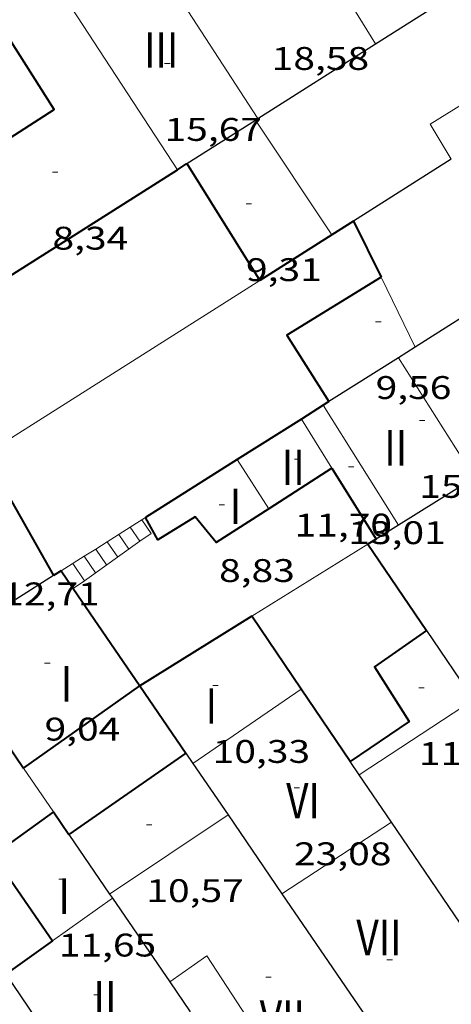
# Model space of a CAD drawing. Units: inches. Extents: x 453994 to 455000, y 4598498 to 4599002.
# Drawn here: x 454206 to 454222, y 4598614 to 4598650 of the extents above; entities that cross this region are included whole.
import ezdxf
from ezdxf.enums import TextEntityAlignment as Align

# ---------------------------------------------------------------- set-up
doc = ezdxf.new("R2010")
doc.units = ezdxf.units.IN
doc.header["$MEASUREMENT"] = 0
for name, color, linetype, lineweight in [('COTA EDIFICI', 7, 'Continuous', 0), ('ESCALES', 7, 'Continuous', 0), ('FACANA INTERIOR', 7, 'Continuous', 0), ('LINIA VOLUMETRICA', 7, 'Continuous', 0), ('MITGERES', 7, 'Continuous', 0), ('MUR', 7, 'Continuous', 0), ('TEXT DE NUMERO DE PLANTES', 7, 'Continuous', 0)]:
    doc.layers.add(name, color=color, linetype=linetype, lineweight=lineweight)
doc.styles.add('Style-Arial', font='ARIAL.TTF')

# ---------------------------------------------------------------- blocks, each defined once
blk = doc.blocks.new('COTA')
at = {"color": 0, "linetype": 'ByBlock', "lineweight": -2}
blk.add_line((0, 0), (0.2, 0), dxfattribs=at)

msp = doc.modelspace()

# ---------------------------------------------------------------- linework, layer by layer
at = {"layer": 'ESCALES', "color": 1, "linetype": 'Continuous', "lineweight": 0}
for points, elevation in [([(454209.9641872688, 4598631.055853263), (454209.9642812235, 4598631.055715901)], 8.580013302432002), ([(454209.9642812235, 4598631.055715901), (454210.3191011393, 4598630.536970733)], 8.580013302432002), ([(454210.7261867044, 4598630.825847124), (454210.3191011393, 4598630.536970733)], 8.76501358882524), ([(454210.3191011393, 4598630.536970733), (454208.2789257915, 4598629.089219836)], 8.528748387537151), ([(454209.1181818978, 4598630.520858851), (454209.1182444092, 4598630.520767199)], 7.860012186144002), ([(454208.2721765268, 4598629.985864441), (454208.2722077816, 4598629.985818615)], 7.140011069856001), ([(454208.694179207, 4598630.252861653), (454208.6942893321, 4598630.252700592)], 7.500011628000001), ([(454207.8491738376, 4598629.717867236), (454208.2789257915, 4598629.089219836)], 6.780010511712002), ([(454208.2789257915, 4598629.089219836), (454207.8711938355, 4598628.799884752)], 7.344667003805109)]:
    msp.add_lwpolyline(points, dxfattribs=dict(at, elevation=elevation))
at = {"layer": 'ESCALES', "color": 1, "linetype": 'Continuous', "lineweight": 0, "flags": 128}
for points, elevation in [([(454210.3861899413, 4598631.321850472), (454210.7261867051, 4598630.825847125)], 8.940013860576002), ([(454209.5411845795, 4598630.787856055), (454209.9101810467, 4598630.246852417)], 8.220012744288002), ([(454209.1182444092, 4598630.520767199), (454209.5021782214, 4598629.957855065)], 7.860012186144002), ([(454210.3191011393, 4598630.536970733), (454210.3191838812, 4598630.536849764)], 8.580013302432002), ([(454208.2722077816, 4598629.985818615), (454208.6861725631, 4598629.378860359)], 7.140011069856001), ([(454208.6942893321, 4598630.252700592), (454209.0941753885, 4598629.667857711)], 7.500011628000001), ([(454208.2789257915, 4598629.089219836), (454208.2791697317, 4598629.088862997)], 6.780010511712002), ([(454207.8711938355, 4598628.799884752), (454207.8711669049, 4598628.799865642)], 7.108026648750471)]:
    msp.add_lwpolyline(points, dxfattribs=dict(at, elevation=elevation))
at = {"layer": 'FACANA INTERIOR', "color": 204, "linetype": 'Continuous', "lineweight": 40, "extrusion": (0.03679778897509209, 0.02131860974910747, 0.9990953105709734), "elevation": 114758.6470933317, "flags": 128}
msp.add_lwpolyline([(3751412.003796905, -2695841.778052541), (3751412.217638663, -2695846.739593953), (3751416.178751294, -2695846.574993053)], dxfattribs=at)
at = {"layer": 'FACANA INTERIOR', "color": 204, "linetype": 'Continuous', "lineweight": 40, "extrusion": (0.2140112623525317, 0.1359649899992394, 0.9673224390454214), "elevation": 722470.3171710834, "flags": 128}
msp.add_lwpolyline([(3637968.597489529, -2756276.069433075), (3637968.597489528, -2756276.49933024)], dxfattribs=at)
at = {"layer": 'FACANA INTERIOR', "color": 204, "linetype": 'Continuous', "lineweight": 40, "extrusion": (-0.003341071305883702, 0.005369803638651655, 0.9999800010257262), "elevation": 23186.44948846596, "flags": 128}
msp.add_lwpolyline([(454209.542118259, 4598586.206291664), (454212.2151818037, 4598581.910202782)], dxfattribs=at)
at = {"layer": 'FACANA INTERIOR', "color": 204, "linetype": 'Continuous', "lineweight": 40, "extrusion": (0.2130959693835194, 0.1351646912372483, 0.96763661261614), "elevation": 718374.294167404, "flags": 128}
msp.add_lwpolyline([(3640052.925354566, -2754585.987263068), (3640052.925354566, -2754594.29327438)], dxfattribs=at)
at = {"layer": 'FACANA INTERIOR', "color": 204, "linetype": 'Continuous', "lineweight": 40, "extrusion": (0.06882200189161258, 0.0435750083608448, 0.9966768537003272), "elevation": 231652.0703115553, "flags": 128}
msp.add_lwpolyline([(3642351.971028125, -2834331.418832481), (3642351.971028125, -2834330.473547461)], dxfattribs=at)
at = {"layer": 'FACANA INTERIOR', "color": 204, "linetype": 'Continuous', "lineweight": 40, "flags": 128}
for points, elevation in [([(454218.1672853084, 4598642.300808456), (454219.1762712121, 4598640.236797599)], 12.36701917379681), ([(454207.8711938355, 4598628.799884752), (454210.3151435682, 4598625.22484156)], 10.59888932048746)]:
    msp.add_lwpolyline(points, dxfattribs=dict(at, elevation=elevation))
at = {"layer": 'FACANA INTERIOR', "color": 204, "linetype": 'Continuous', "lineweight": 40, "extrusion": (0.06862618521417409, 0.04342374959265698, 0.9966969572915653), "elevation": 230867.5422039239, "flags": 128}
msp.add_lwpolyline([(3643158.816086342, -2833357.339719257), (3643158.816086343, -2833354.187419808)], dxfattribs=at)
at = {"layer": 'FACANA INTERIOR', "color": 204, "linetype": 'Continuous', "lineweight": 40, "extrusion": (-0.08424122314992931, -0.05328963248869886, 0.9950194125701384), "elevation": -283314.3485843077, "flags": 128}
msp.add_lwpolyline([(-3643509.632802563, 2828140.311801785), (-3643509.678870365, 2828136.228784339), (-3643506.79637097, 2828136.228784339)], dxfattribs=at)
at = {"layer": 'FACANA INTERIOR', "color": 204, "linetype": 'Continuous', "lineweight": 40, "extrusion": (0.1753625132841165, 0.1108795278657408, 0.978240113282495), "elevation": 589555.4885178308, "flags": 128}
msp.add_lwpolyline([(3644108.231005878, -2779687.296760012), (3644108.23100588, -2779686.323151807)], dxfattribs=at)
at = {"layer": 'FACANA INTERIOR', "color": 204, "linetype": 'Continuous', "lineweight": 40, "extrusion": (0.1765540221995709, 0.1114157137305646, 0.9779648337128807), "elevation": 592562.4132214782, "flags": 128}
msp.add_lwpolyline([(3646605.399374341, -2775770.554559008), (3646605.399374342, -2775770.305480322)], dxfattribs=at)
at = {"layer": 'FACANA INTERIOR', "color": 204, "linetype": 'Continuous', "lineweight": 40, "extrusion": (0.1750669660433484, 0.1107229870144479, 0.9783107775890928), "elevation": 588701.3725311162, "flags": 128}
msp.add_lwpolyline([(3643756.543551335, -2780328.303231531), (3643756.543551336, -2780325.450118979)], dxfattribs=at)
at = {"layer": 'FACANA INTERIOR', "color": 204, "linetype": 'Continuous', "lineweight": 40, "extrusion": (0.1751632181707079, 0.1107233451952067, 0.9782935080173353), "elevation": 588746.7385659303, "flags": 128}
msp.add_lwpolyline([(3644457.879695112, -2779396.464023922), (3644457.87969511, -2779392.391131529)], dxfattribs=at)
at = {"layer": 'FACANA INTERIOR', "color": 204, "linetype": 'Continuous', "lineweight": 40, "extrusion": (-0.3251813307188643, -0.2090216136502343, 0.922261929811136), "elevation": -1108906.253641485, "flags": 128}
msp.add_lwpolyline([(-3622796.661739254, 2645640.227961831), (-3622796.661739252, 2645637.240106968)], dxfattribs=at)
at = {"layer": 'FACANA INTERIOR', "color": 204, "linetype": 'Continuous', "lineweight": 40, "extrusion": (-0.01050186125588464, 0.01689148206174733, 0.9998021748045559), "elevation": 72920.72322014724, "flags": 128}
msp.add_lwpolyline([(-2813809.570395163, -3664819.124759719), (-2813809.570395163, -3664816.057883918)], dxfattribs=at)
at = {"layer": 'FACANA INTERIOR', "color": 204, "linetype": 'Continuous', "lineweight": 40, "extrusion": (-0.001446132001586408, 0.002542788602444228, 0.9999957214550257), "elevation": 11049.00858091385, "flags": 128}
msp.add_lwpolyline([(454204.4923254649, 4598619.908443722), (454206.6893160629, 4598616.045408573)], dxfattribs=at)
at = {"layer": 'FACANA INTERIOR', "color": 204, "linetype": 'Continuous', "lineweight": 40, "extrusion": (0.02399646796502277, 0.01495754554839641, 0.9996001407344696), "elevation": 79698.21768931171, "flags": 128}
msp.add_lwpolyline([(3662299.373679149, -2816900.772147405), (3662299.373679149, -2816900.418495898)], dxfattribs=at)
at = {"layer": 'FACANA INTERIOR', "color": 204, "linetype": 'Continuous', "lineweight": 40, "extrusion": (-0.04589086098603645, 0.06771836851539673, 0.9966485094774251), "elevation": 290580.7860924211, "flags": 128}
msp.add_lwpolyline([(-2955805.263020346, -3540126.343777725), (-2955805.263020347, -3540122.493062341)], dxfattribs=at)
at = {"layer": 'FACANA INTERIOR', "color": 204, "linetype": 'Continuous', "lineweight": 40, "extrusion": (0.1747632819310977, 0.1104735044670006, 0.9783932747619698), "elevation": 587416.161053122, "flags": 128}
msp.add_lwpolyline([(3644423.438536337, -2779715.321197079), (3644423.438536337, -2779714.982627505)], dxfattribs=at)
at = {"layer": 'FACANA INTERIOR', "color": 204, "linetype": 'Continuous', "lineweight": 40}
for points, elevation in [([(454207.4261711544, 4598629.450870034), (454207.8711938355, 4598628.799884752)], 10.15401574200951), ([(454207.1120675614, 4598615.861851347), (454205.3870555914, 4598614.636862535)], 13.20702047611121)]:
    msp.add_lwpolyline(points, dxfattribs=dict(at, elevation=elevation))
at = {"layer": 'FACANA INTERIOR', "color": 204, "linetype": 'Continuous', "lineweight": 40, "extrusion": (0.0248927791494325, 0.01547902707176957, 0.9995702823049157), "elevation": 82503.44013998823, "flags": 128}
msp.add_lwpolyline([(3665332.979639296, -2812866.074392313), (3665332.979639297, -2812861.230114269)], dxfattribs=at)
at = {"layer": 'FACANA INTERIOR', "color": 204, "linetype": 'Continuous', "lineweight": 40, "extrusion": (0.0263278283004504, -0.03881860432130084, 0.9988993750200911), "elevation": -166529.3417802421, "flags": 128}
msp.add_lwpolyline([(2957150.145731593, 3546998.199469521), (2957150.145731593, 3547001.440097017)], dxfattribs=at)
at = {"layer": 'FACANA INTERIOR', "color": 204, "linetype": 'Continuous', "lineweight": 40, "extrusion": (-0.01574048213343807, -0.01114932882444698, 0.9998139475367261), "elevation": -58411.54688061853, "flags": 128}
msp.add_lwpolyline([(-3490072.304855297, 3028136.829090886), (-3490072.304855295, 3028142.065210251)], dxfattribs=at)
at = {"layer": 'FACANA INTERIOR', "color": 204, "linetype": 'Continuous', "lineweight": 40, "extrusion": (-0.2771172294950625, 0.4055280357146006, 0.8710643221751415), "elevation": 1739013.310715449, "flags": 128}
msp.add_lwpolyline([(-2969555.121341524, -3084029.191750757), (-2969555.121341524, -3084025.74893828)], dxfattribs=at)
at = {"layer": 'FACANA INTERIOR', "color": 204, "linetype": 'Continuous', "lineweight": 40, "extrusion": (0.02624779437252698, -0.03869387857720367, 0.998906320458145), "elevation": -165992.127383385, "flags": 128}
msp.add_lwpolyline([(2957436.645989588, 3546781.297839653), (2957436.645989587, 3546784.505960114)], dxfattribs=at)
at = {"layer": 'FACANA INTERIOR', "color": 204, "linetype": 'Continuous', "lineweight": 40, "extrusion": (-0.2621273244157269, 0.3835866033705252, 0.8855227741336277), "elevation": 1644921.890549389, "flags": 128}
msp.add_lwpolyline([(-2969573.504092533, -3135204.939146932), (-2969573.504092532, -3135202.455264462)], dxfattribs=at)
at = {"layer": 'FACANA INTERIOR', "color": 204, "linetype": 'Continuous', "lineweight": 40, "extrusion": (-0.02150487147940352, -0.01490966928998124, 0.9996575625004385), "elevation": -78320.49503816309, "flags": 128}
msp.add_lwpolyline([(-3520371.3244594, 2992405.616144877), (-3520371.324459398, 2992400.380709939)], dxfattribs=at)
at = {"layer": 'FACANA INTERIOR', "color": 204, "linetype": 'Continuous', "lineweight": 40, "extrusion": (-0.07860249502949812, -0.01830268165494711, 0.9967380095187379), "elevation": -119857.4256953549, "flags": 128}
msp.add_lwpolyline([(-4375796.649422196, 1480423.384947395), (-4375795.596376525, 1480420.857227461), (-4375792.043690082, 1480422.28216762)], dxfattribs=at)
at = {"layer": 'FACANA INTERIOR', "color": 204, "linetype": 'Continuous', "lineweight": 40, "extrusion": (-0.2621180718336826, 0.3830308828699543, 0.8857660295958837), "elevation": 1642370.548824195, "flags": 128}
msp.add_lwpolyline([(-2971906.348551469, -3134327.225124491), (-2971906.348551471, -3134326.089669961)], dxfattribs=at)
at = {"layer": 'FACANA INTERIOR', "color": 204, "linetype": 'Continuous', "lineweight": 40}
for points in [[(454215.053200303, 4598631.7338157, 10.2220158481888), (454213.1121878321, 4598630.486828494, 9.255014348952004), (454212.3491938573, 4598631.436835757, 9.127014150500802), (454210.9761853323, 4598630.593844866, 9.135014162904001), (454210.5211908031, 4598631.407849581, 9.139014169105602)], [(454220.8431753026, 4598627.255764825, 11.915018473016), (454218.9361622243, 4598625.921777227, 11.7430182063472), (454220.2071489439, 4598623.911764467, 11.855018379992), (454218.0431345034, 4598622.450778622, 11.855018379992)]]:
    msp.add_polyline3d(points, dxfattribs=at)
at = {"layer": 'LINIA VOLUMETRICA', "color": 1, "linetype": 'Continuous', "lineweight": 20, "extrusion": (0.0008958742436267061, -0.001448465093069361, 0.9999985496780551), "elevation": -6234.635192488502, "flags": 128}
msp.add_lwpolyline([(454214.4526936041, 4598651.594310223), (454218.7766580706, 4598644.603259242)], dxfattribs=at)
at = {"layer": 'LINIA VOLUMETRICA', "color": 1, "linetype": 'Continuous', "lineweight": 20, "extrusion": (-0.008914178725002995, 0.01375876684574213, 0.999865607845646), "elevation": 59242.19387419066, "flags": 128}
msp.add_lwpolyline([(454192.2933978875, 4598273.130931018), (454196.7713780164, 4598266.220232191)], dxfattribs=at)
at = {"layer": 'LINIA VOLUMETRICA', "color": 1, "linetype": 'Continuous', "lineweight": 20, "extrusion": (0.021181891329001, -0.03249324027096773, 0.9992474752614687), "elevation": -139786.9675165581, "flags": 128}
msp.add_lwpolyline([(2891815.80442795, 3601624.300729751), (2891815.80442795, 3601632.550787392)], dxfattribs=at)
at = {"layer": 'LINIA VOLUMETRICA', "color": 1, "linetype": 'Continuous', "lineweight": 20, "extrusion": (0.0006573281969207178, -0.0009858914983135933, 0.9999992979685512), "elevation": -4218.775951667673, "flags": 128}
msp.add_lwpolyline([(454214.4533844947, 4598644.085486505), (454217.2623602204, 4598639.872456612)], dxfattribs=at)
at = {"layer": 'LINIA VOLUMETRICA', "color": 1, "linetype": 'Continuous', "lineweight": 20, "flags": 128}
for points, elevation in [([(454219.1762712121, 4598640.236797599), (454220.4292536925, 4598637.671784116)], 12.36701917379681), ([(454209.3080828032, 4598617.421837103), (454207.112067562, 4598615.861851346)], 13.2070204761328)]:
    msp.add_lwpolyline(points, dxfattribs=dict(at, elevation=elevation))
at = {"layer": 'LINIA VOLUMETRICA', "color": 1, "linetype": 'Continuous', "lineweight": 20, "extrusion": (-0.005937846072991411, 0.009385442252719338, 0.9999383258270154), "elevation": 40479.42533344244, "flags": 128}
msp.add_lwpolyline([(454211.900636286, 4598459.89911894), (454214.6929023172, 4598455.485896537)], dxfattribs=at)
at = {"layer": 'LINIA VOLUMETRICA', "color": 1, "linetype": 'Continuous', "lineweight": 20, "extrusion": (0.01165221043266474, -0.01856628057735788, 0.9997597307441203), "elevation": -80071.42368289754, "flags": 128}
msp.add_lwpolyline([(2829277.04293006, 3652744.437094101), (2829277.042930059, 3652739.23632571)], dxfattribs=at)
at = {"layer": 'LINIA VOLUMETRICA', "color": 1, "linetype": 'Continuous', "lineweight": 20, "extrusion": (-0.01068309147805589, 0.01717124337922475, 0.9997954890662805), "elevation": 74124.92490659673, "flags": 128}
msp.add_lwpolyline([(-2814932.434838981, -3663934.68982979), (-2814932.43483898, -3663932.56356146)], dxfattribs=at)
at = {"layer": 'LINIA VOLUMETRICA', "color": 1, "linetype": 'Continuous', "lineweight": 20, "extrusion": (-0.007075755692768451, 0.01096030923261607, 0.9999148990303633), "elevation": 47200.15512817037, "flags": 128}
msp.add_lwpolyline([(454203.7636563339, 4598390.612418923), (454202.5994992182, 4598392.415538858)], dxfattribs=at)
at = {"layer": 'LINIA VOLUMETRICA', "color": 1, "linetype": 'Continuous', "lineweight": 20, "extrusion": (-0.003245951247830902, -0.002227833298796649, 0.9999922502496155), "elevation": -11696.32105984759, "flags": 128}
msp.add_lwpolyline([(454213.9259765513, 4598610.457363473), (454209.9469089496, 4598607.726382653)], dxfattribs=at)
at = {"layer": 'LINIA VOLUMETRICA', "color": 1, "linetype": 'Continuous', "lineweight": 20, "extrusion": (-0.01918333759865258, -0.01256455795117762, 0.9997370311447243), "elevation": -66480.93073797136, "flags": 128}
msp.add_lwpolyline([(-3598050.637645057, 2898836.000376899), (-3598050.637645055, 2898841.015249577)], dxfattribs=at)
at = {"layer": 'LINIA VOLUMETRICA', "color": 1, "linetype": 'Continuous', "lineweight": 20, "extrusion": (-0.0233472846045889, -0.01559500032597325, 0.9996057724255224), "elevation": -82295.49476828716, "flags": 128}
msp.add_lwpolyline([(-3571713.428137515, 2930820.861362464), (-3571713.428137515, 2930815.625691829)], dxfattribs=at)
at = {"layer": 'LINIA VOLUMETRICA', "color": 1, "linetype": 'Continuous', "lineweight": 20, "extrusion": (-0.01724684125534904, -0.01125912051985071, 0.9997878668356764), "elevation": -59584.18734837399, "flags": 128}
msp.add_lwpolyline([(-3602411.948746858, 2893562.020130994), (-3602411.948746859, 2893557.213512885)], dxfattribs=at)
at = {"layer": 'LINIA VOLUMETRICA', "color": 1, "linetype": 'Continuous', "lineweight": 20, "extrusion": (-0.0228476291722113, -0.01513781064340657, 0.9996243457069929), "elevation": -79964.85505519084, "flags": 128}
msp.add_lwpolyline([(-3582658.367428241, 2917487.762010479), (-3582658.367428242, 2917482.982278076)], dxfattribs=at)
at = {"layer": 'LINIA VOLUMETRICA', "color": 1, "linetype": 'Continuous', "lineweight": 20}
for points in [[(454224.9923286678, 4598646.620763369, 17.9860278854944), (454224.2003368484, 4598647.860771299, 17.97502786844001), (454220.9743166416, 4598645.856792671, 17.8710277071984), (454221.7553081024, 4598644.571784752, 17.8710277071984)], [(454211.4120627183, 4598614.344816367, 26.85704163909281), (454212.7780720898, 4598615.300807485, 26.8310415987824), (454214.6130535682, 4598612.484789196, 27.32704236778081), (454213.30804461, 4598611.57079768, 27.32704236778081)]]:
    msp.add_polyline3d(points, dxfattribs=at)
at = {"layer": 'MITGERES', "color": 1, "linetype": 'Continuous', "lineweight": 30, "elevation": 7.352011397364549}
msp.add_lwpolyline([(454218.9763359531, 4598648.809812415), (454226.5733842981, 4598653.629762243)], dxfattribs=at)
at = {"layer": 'MITGERES', "color": 1, "linetype": 'Continuous', "lineweight": 30, "extrusion": (0.2131669986979391, 0.1351972262978162, 0.9676164222807971), "elevation": 718556.1736685426, "flags": 128}
msp.add_lwpolyline([(3640172.136707487, -2754392.930740324), (3640172.136707489, -2754398.227368025)], dxfattribs=at)
at = {"layer": 'MITGERES', "color": 1, "linetype": 'Continuous', "lineweight": 30, "extrusion": (0.2131729952894484, 0.1351455186617843, 0.9676223244969921), "elevation": 718321.111734868, "flags": 128}
msp.add_lwpolyline([(3640700.755645213, -2753752.313581188), (3640700.755645215, -2753755.395963945)], dxfattribs=at)
at = {"layer": 'MITGERES', "color": 1, "linetype": 'Continuous', "lineweight": 30, "extrusion": (0.2079296466983054, 0.1329760394865781, 0.9690627610977433), "elevation": 705962.8522504423, "flags": 128}
msp.add_lwpolyline([(3629427.867680464, -2771773.042127919), (3629427.867680463, -2771773.147470381)], dxfattribs=at)
at = {"layer": 'MITGERES', "color": 1, "linetype": 'Continuous', "lineweight": 30, "extrusion": (0.0688199694779704, 0.04355839647697914, 0.9966777201770919), "elevation": 231574.755045722, "flags": 128}
msp.add_lwpolyline([(3642804.014937421, -2833760.988900428), (3642804.014937421, -2833756.72842507)], dxfattribs=at)
at = {"layer": 'MITGERES', "color": 1, "linetype": 'Continuous', "lineweight": 30, "flags": 128}
for points, elevation in [([(454223.4024482264, 4598639.551497766), (454220.4292536947, 4598637.671784115)], 6.900729087374438), ([(454205.3870555914, 4598614.636862535), (454208.1320290735, 4598610.580835423)], 9.139014170701394)]:
    msp.add_lwpolyline(points, dxfattribs=dict(at, elevation=elevation))
at = {"layer": 'MITGERES', "color": 1, "linetype": 'Continuous', "lineweight": 30, "extrusion": (0.174250167787385, 0.1104224834017951, 0.9784905488483007), "elevation": 586948.4595437015, "flags": 128}
msp.add_lwpolyline([(3641239.137235756, -2783999.584422351), (3641239.137235756, -2783998.837905286)], dxfattribs=at)
at = {"layer": 'MITGERES', "color": 1, "linetype": 'Continuous', "lineweight": 30, "extrusion": (0.1752741137723798, 0.1107373266777101, 0.9782720631407098), "elevation": 588861.4044187958, "flags": 128}
msp.add_lwpolyline([(3645107.809307645, -2778526.908825326), (3645107.809307646, -2778523.82188387)], dxfattribs=at)
at = {"layer": 'MITGERES', "color": 1, "linetype": 'Continuous', "lineweight": 30, "extrusion": (0.02508067336503116, 0.0156042884628305, 0.9995636377965765), "elevation": 83164.8153920555, "flags": 128}
msp.add_lwpolyline([(3664651.394243274, -2813744.160186369), (3664651.394243275, -2813740.876352112)], dxfattribs=at)
at = {"layer": 'MITGERES', "color": 1, "linetype": 'Continuous', "lineweight": 30, "extrusion": (0.02528409596971131, 0.01571439587381373, 0.9995567879081786), "elevation": 83763.55724051235, "flags": 128}
msp.add_lwpolyline([(3665972.107321627, -2812002.155390589), (3665972.107321627, -2812001.18124022)], dxfattribs=at)
at = {"layer": 'MITGERES', "color": 1, "linetype": 'Continuous', "lineweight": 30, "extrusion": (0.1752339063393109, 0.1107854713706341, 0.9782738151469925), "elevation": 589064.5408469512, "flags": 128}
msp.add_lwpolyline([(3644255.813881331, -2779585.915198897), (3644255.81388133, -2779584.241431087)], dxfattribs=at)
at = {"layer": 'MITGERES', "color": 1, "linetype": 'Continuous', "lineweight": 30, "extrusion": (-0.04593477594434398, 0.06779945401191327, 0.9966409736683663), "elevation": 290933.7208727391, "flags": 128}
msp.add_lwpolyline([(-2955409.051920295, -3540424.285014087), (-2955409.051920293, -3540421.195682672)], dxfattribs=at)
at = {"layer": 'MITGERES', "color": 1, "linetype": 'Continuous', "lineweight": 30, "extrusion": (-0.2777227580710503, 0.4058262958265328, 0.8707325004070563), "elevation": 1740109.853212637, "flags": 128}
msp.add_lwpolyline([(-2971942.388605332, -3081106.273923151), (-2971942.388605333, -3081105.749272932)], dxfattribs=at)
at = {"layer": 'MITGERES', "color": 1, "linetype": 'Continuous', "lineweight": 30, "extrusion": (-0.2771812968539745, 0.4056953332088912, 0.8709660299270434), "elevation": 1739753.547416011, "flags": 128}
msp.add_lwpolyline([(-2969256.122167644, -3083895.616888326), (-2969256.122167643, -3083892.987357865)], dxfattribs=at)
at = {"layer": 'MITGERES', "color": 1, "linetype": 'Continuous', "lineweight": 30, "extrusion": (0.02646114352674693, -0.0390169179765692, 0.9988881258653877), "elevation": -167380.7570230602, "flags": 128}
msp.add_lwpolyline([(2957076.185556668, 3547015.982163087), (2957076.185556668, 3547016.576094981)], dxfattribs=at)
at = {"layer": 'MITGERES', "color": 1, "linetype": 'Continuous', "lineweight": 30, "extrusion": (0.02632161158384677, -0.03882668009485912, 0.998899224985404), "elevation": -166569.3026267037, "flags": 128}
msp.add_lwpolyline([(2956417.462723189, 3547601.124933312), (2956417.46272319, 3547603.2354614)], dxfattribs=at)
at = {"layer": 'MITGERES', "color": 1, "linetype": 'Continuous', "lineweight": 30, "extrusion": (-0.2772033340527706, 0.4054410037612485, 0.8710774386121473), "elevation": 1738573.975028826, "flags": 128}
msp.add_lwpolyline([(-2970421.481789766, -3083435.914061774), (-2970421.481789769, -3083431.890809461)], dxfattribs=at)
at = {"layer": 'MITGERES', "color": 1, "linetype": 'Continuous', "lineweight": 30, "extrusion": (0.02628859624203967, -0.03874989067217034, 0.9989030762193688), "elevation": -166231.1733564744, "flags": 128}
msp.add_lwpolyline([(2957612.745268495, 3546614.208507648), (2957612.745268494, 3546620.551190972)], dxfattribs=at)
at = {"layer": 'MITGERES', "color": 1, "linetype": 'Continuous', "lineweight": 30, "extrusion": (-0.2622187563384657, 0.3836258161247726, 0.885478716303735), "elevation": 1645060.684687669, "flags": 128}
msp.add_lwpolyline([(-2969980.089506431, -3134741.139587408), (-2969980.089506431, -3134738.139668425)], dxfattribs=at)
at = {"layer": 'MITGERES', "color": 1, "linetype": 'Continuous', "lineweight": 30, "extrusion": (-0.2599139016903548, 0.3835685296588582, 0.886182795343849), "elevation": 1645844.143816351, "flags": 128}
msp.add_lwpolyline([(-2955664.17678485, -3147830.351368648), (-2955664.176784851, -3147830.144175182)], dxfattribs=at)
at = {"layer": 'MITGERES', "color": 1, "linetype": 'Continuous', "lineweight": 30, "extrusion": (-0.2621622248378417, 0.3834060372331546, 0.8855906382077681), "elevation": 1644075.684303441, "flags": 128}
msp.add_lwpolyline([(-2970569.613748151, -3134696.094105473), (-2970569.613748151, -3134691.884969583)], dxfattribs=at)
at = {"layer": 'MITGERES', "color": 1, "linetype": 'Continuous', "lineweight": 30, "extrusion": (-0.277308996816326, 0.405665146352832, 0.8709394406726901), "elevation": 1739556.724904258, "flags": 128}
msp.add_lwpolyline([(-2970138.500653675, -3083150.200551636), (-2970138.500653673, -3083141.659467383)], dxfattribs=at)
at = {"layer": 'MITGERES', "color": 1, "linetype": 'Continuous', "lineweight": 30, "extrusion": (-0.2621729798429113, 0.383852597570741, 0.8853939868660071), "elevation": 1646124.354421915, "flags": 128}
msp.add_lwpolyline([(-2968717.462032048, -3135371.29219824), (-2968717.462032048, -3135369.786305801)], dxfattribs=at)
at = {"layer": 'MUR', "color": 1, "linetype": 'Continuous', "lineweight": 20, "extrusion": (0.0687544225136497, 0.0435212747928287, 0.996683865639061), "elevation": 231374.2726873907, "flags": 128}
msp.add_lwpolyline([(3642675.134496938, -2833934.675163907), (3642675.134496938, -2833922.680729401)], dxfattribs=at)
at = {"layer": 'MUR', "color": 1, "linetype": 'Continuous', "lineweight": 20}
for points, elevation in [([(454210.5211908026, 4598631.407849581), (454209.9642812235, 4598631.055715901)], 10.129015703802), ([(454209.9642812235, 4598631.055715901), (454209.1182444092, 4598630.520767199)], 10.26864729023736), ([(454209.1182444092, 4598630.520767199), (454208.6942893321, 4598630.252700592)], 10.48077052710993), ([(454208.6942893321, 4598630.252700592), (454208.2722077816, 4598629.985818615)], 10.58706699283493)]:
    msp.add_lwpolyline(points, dxfattribs=dict(at, elevation=elevation))
at = {"layer": 'MUR', "color": 1, "linetype": 'Continuous', "lineweight": 20, "extrusion": (0.02502494797785837, 0.01556181436145078, 0.9995656966465413), "elevation": 82944.18099248447, "flags": 128}
msp.add_lwpolyline([(3665284.241109351, -2812921.643201396), (3665284.24110935, -2812916.620955663)], dxfattribs=at)
at = {"layer": 'MUR', "color": 1, "linetype": 'Continuous', "lineweight": 20, "elevation": 10.69289371714472, "flags": 128}
msp.add_lwpolyline([(454208.2722077816, 4598629.985818615), (454207.4261711552, 4598629.450870031)], dxfattribs=at)
at = {"layer": 'MUR', "color": 1, "linetype": 'Continuous', "lineweight": 20, "extrusion": (-0.2621500449174337, 0.3835353533760579, 0.88553824686486), "elevation": 1644675.891604773, "flags": 128}
msp.add_lwpolyline([(-2969936.820323048, -3134987.360832057), (-2969936.820323048, -3134985.169538401)], dxfattribs=at)

# ---------------------------------------------------------------- block references
at = {"layer": 'COTA EDIFICI', "color": 7, "linetype": 'Continuous', "lineweight": 0, "xscale": 1.000001550400009, "yscale": 1.000001550399986, "zscale": 1.0000015504, "rotation": 359.9995652666707}
for p in [(454211.2233184516, 4598648.087870115, 15.6720242978688), (454207.1062817565, 4598644.09289516, 8.344012936537602), (454214.2142840055, 4598642.936839435, 9.312014437324803), (454218.976258519, 4598638.604796587, 9.560014821824002), (454220.582233451, 4598634.97277877, 15.9440247195776), (454216.0002155653, 4598633.551811334, 11.7040181458816), (454217.9732165072, 4598633.272795931, 13.0080201676032), (454213.2241985903, 4598631.881829808, 8.832013693132804), (454206.8151444489, 4598626.055869403, 9.040014015616004), (454212.9901477931, 4598625.234821278, 10.3270160109808), (454220.5641589438, 4598625.156763688, 11.6790181071216), (454215.9791239055, 4598621.47579277, 23.08003578323201), (454210.5551052152, 4598620.120831826, 10.5670163830768), (454207.3360850496, 4598618.120853148, 11.6470180575088), (454219.393081306, 4598615.163757081, 25.8080400127232), (454214.9370695492, 4598614.5247899, 26.3840409057536), (454208.620054816, 4598613.873836821, 13.3030206249712)]:
    msp.add_blockref('COTA', p, dxfattribs=at)

# ---------------------------------------------------------------- texts
at = {"layer": 'COTA EDIFICI', "color": 7, "linetype": 'Continuous', "lineweight": 0, "style": 'Style-Arial', "width": 1.25}
for s, p in [('18,58', (454215.1583291732, 4598648.696841203, 18.5760288002304)), ('15,67', (454211.2233032765, 4598646.087867015, 15.6720242978688)), ('8,34', (454207.1062665815, 4598642.092892059, 8.344012936537602)), ('9,31', (454214.2142688303, 4598640.936836335, 9.312014437324803)), ('9,56', (454218.976243344, 4598636.604793486, 9.560014821824002)), ('15,94', (454220.5822182759, 4598632.97277567, 15.9440247195776)), ('11,70', (454216.0002003902, 4598631.551808232, 11.7040181458816)), ('13,01', (454217.9732013321, 4598631.27279283, 13.0080201676032)), ('8,83', (454213.2241834152, 4598629.881826706, 8.832013693132804)), ('12,71', (454205.2611645519, 4598629.022885794, 12.7120197086848)), ('9,04', (454206.8151292739, 4598624.055866302, 9.040014015616004)), ('10,33', (454212.9901326181, 4598623.234818177, 10.3270160109808)), ('11,68', (454220.5641437687, 4598623.156760587, 11.6790181071216)), ('23,08', (454215.9791087305, 4598619.47578967, 23.08003578323201)), ('10,57', (454210.5550900402, 4598618.120828724, 10.5670163830768)), ('11,65', (454207.3360698745, 4598616.120850048, 11.6470180575088))]:
    msp.add_text(s, height=0.8400013023360002, rotation=359.99956526667, dxfattribs=at).set_placement(p, align=Align.TOP_LEFT)
at = {"layer": 'TEXT DE NUMERO DE PLANTES', "color": 7, "linetype": 'Continuous', "lineweight": 0, "style": 'Style-Arial', "width": 0.8076910650906692}
for s, p in [('III', (454211.0997067126, 4598648.589872832)), ('II', (454219.7121475951, 4598633.970784819)), ('II', (454215.9511362859, 4598633.248812236)), ('I', (454213.8286606352, 4598631.823826131)), ('I', (454207.6196015002, 4598625.298863126)), ('I', (454212.9386035705, 4598624.484821506)), ('VI', (454216.3090311748, 4598621.011790548)), ('I', (454207.5375421827, 4598617.497851654)), ('VII', (454219.0964588638, 4598615.979761597)), ('II', (454209.0339774608, 4598613.729834457)), ('VII', (454215.5474309101, 4598613.020783938))]:
    msp.add_text(s, height=1.300004015523101, rotation=359.99956526667, dxfattribs=at).set_placement(p, align=Align.MIDDLE_CENTER)

doc.saveas('drawing.dxf')
